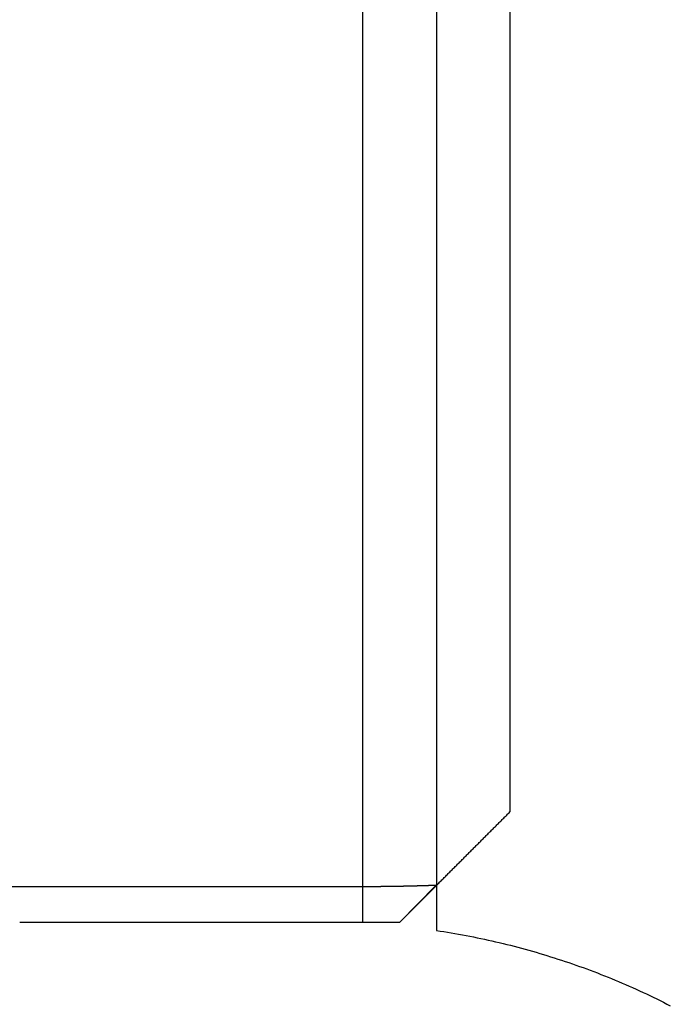
# Model space of a CAD drawing. Extents: x 2.76 to 7.96, y 4.11 to 6.61.
# Drawn here: x 6.04 to 6.31, y 5.65 to 6.07 of the extents above; entities that cross this region are included whole.
import ezdxf

# ---------------------------------------------------------------- set-up
doc = ezdxf.new("R2010")
doc.units = 0
doc.header["$LTSCALE"] = 0.5
doc.layers.add('VISIBLE__ANSI_', color=7, linetype='CONTINUOUS')
doc.layers.add('VISIBLE_NARROW__ANSI_', color=7, linetype='CONTINUOUS')

msp = doc.modelspace()

# ---------------------------------------------------------------- linework, layer by layer
at = {"layer": 'VISIBLE__ANSI_'}
for p, q in [((6.2149, 6.57804), (6.2149, 5.69741)), ((6.24615, 6.44929), (6.24615, 5.72866)), ((6.18365, 5.69686), (6.0279, 5.69686)), ((6.2149, 5.69741), (6.19927, 5.68179)), ((6.2149, 5.69741), (6.2149, 5.67827)), ((6.0375, 5.68179), (6.18365, 5.68179))]:
    msp.add_line(p, q, dxfattribs=at)
for points in [[(6.2149, 5.69741, 0), (6.21523, 5.69775, 0), (6.21557, 5.69808, 0), (6.2159, 5.69842, 0), (6.21624, 5.69875, 0), (6.21658, 5.69909, 0), (6.21691, 5.69942, 0), (6.21724, 5.69976, 0), (6.21758, 5.70009, 0), (6.21791, 5.70043, 0), (6.21825, 5.70076, 0), (6.21858, 5.7011, 0), (6.21892, 5.70143, 0), (6.21925, 5.70176, 0), (6.21958, 5.7021, 0), (6.21992, 5.70243, 0), (6.22025, 5.70277, 0), (6.22059, 5.7031, 0), (6.22092, 5.70343, 0), (6.22125, 5.70377, 0), (6.22158, 5.7041, 0), (6.22192, 5.70443, 0), (6.22225, 5.70476, 0), (6.22258, 5.7051, 0), (6.22292, 5.70543, 0), (6.22325, 5.70576, 0), (6.22358, 5.70609, 0), (6.22391, 5.70643, 0), (6.22424, 5.70676, 0), (6.22458, 5.70709, 0), (6.22491, 5.70742, 0), (6.22524, 5.70775, 0), (6.22557, 5.70808, 0), (6.2259, 5.70841, 0), (6.22623, 5.70875, 0), (6.22656, 5.70908, 0), (6.22689, 5.70941, 0), (6.22722, 5.70974, 0), (6.22755, 5.71007, 0), (6.22788, 5.7104, 0), (6.22821, 5.71073, 0), (6.22854, 5.71106, 0), (6.22887, 5.71139, 0), (6.2292, 5.71172, 0), (6.22953, 5.71205, 0), (6.22986, 5.71238, 0), (6.23019, 5.71271, 0), (6.23052, 5.71303, 0), (6.23085, 5.71336, 0), (6.23118, 5.71369, 0), (6.23151, 5.71402, 0), (6.23184, 5.71435, 0), (6.23216, 5.71468, 0), (6.23249, 5.71501, 0), (6.23282, 5.71533, 0), (6.23315, 5.71566, 0), (6.23348, 5.71599, 0), (6.2338, 5.71632, 0), (6.23413, 5.71665, 0), (6.23446, 5.71697, 0), (6.23479, 5.7173, 0), (6.23511, 5.71763, 0), (6.23544, 5.71795, 0), (6.23577, 5.71828, 0), (6.23609, 5.71861, 0), (6.23642, 5.71893, 0), (6.23675, 5.71926, 0), (6.23707, 5.71959, 0), (6.2374, 5.71991, 0), (6.23772, 5.72024, 0), (6.23805, 5.72056, 0), (6.23838, 5.72089, 0), (6.2387, 5.72122, 0), (6.23903, 5.72154, 0), (6.23935, 5.72187, 0), (6.23968, 5.72219, 0), (6.24, 5.72252, 0), (6.24033, 5.72284, 0), (6.24065, 5.72317, 0), (6.24098, 5.72349, 0), (6.2413, 5.72381, 0), (6.24162, 5.72414, 0), (6.24195, 5.72446, 0), (6.24227, 5.72479, 0), (6.2426, 5.72511, 0), (6.24292, 5.72543, 0), (6.24324, 5.72576, 0), (6.24357, 5.72608, 0), (6.24389, 5.7264, 0), (6.24421, 5.72673, 0), (6.24454, 5.72705, 0), (6.24486, 5.72737, 0), (6.24518, 5.72769, 0), (6.2455, 5.72802, 0), (6.24583, 5.72834, 0), (6.24615, 5.72866, 0)], [(6.21461, 5.69741, 0), (6.2146, 5.69741, 0), (6.21458, 5.69741, 0), (6.21456, 5.69741, 0), (6.21455, 5.69741, 0), (6.21453, 5.69741, 0), (6.21451, 5.69741, 0), (6.2145, 5.69741, 0), (6.21448, 5.69741, 0), (6.21446, 5.69741, 0), (6.21444, 5.69741, 0), (6.21442, 5.69741, 0), (6.2144, 5.6974, 0), (6.21438, 5.6974, 0), (6.21436, 5.6974, 0), (6.21434, 5.6974, 0), (6.21432, 5.6974, 0), (6.21429, 5.6974, 0), (6.21427, 5.6974, 0), (6.21425, 5.6974, 0), (6.21422, 5.6974, 0), (6.2142, 5.6974, 0), (6.21418, 5.6974, 0), (6.21415, 5.6974, 0), (6.21412, 5.6974, 0), (6.2141, 5.6974, 0), (6.21407, 5.6974, 0), (6.21405, 5.6974, 0), (6.21402, 5.6974, 0), (6.21399, 5.69739, 0), (6.21396, 5.69739, 0), (6.21394, 5.69739, 0), (6.21391, 5.69739, 0), (6.21388, 5.69739, 0), (6.21385, 5.69739, 0), (6.21382, 5.69739, 0), (6.21379, 5.69739, 0), (6.21376, 5.69739, 0), (6.21373, 5.69739, 0), (6.21369, 5.69739, 0), (6.21366, 5.69739, 0), (6.21363, 5.69738, 0), (6.2136, 5.69738, 0), (6.21356, 5.69738, 0), (6.21353, 5.69738, 0), (6.2135, 5.69738, 0), (6.21346, 5.69738, 0), (6.21343, 5.69738, 0), (6.21339, 5.69738, 0), (6.21336, 5.69738, 0), (6.21332, 5.69738, 0), (6.21328, 5.69738, 0), (6.21325, 5.69737, 0), (6.21321, 5.69737, 0), (6.21317, 5.69737, 0), (6.21313, 5.69737, 0), (6.2131, 5.69737, 0), (6.21306, 5.69737, 0), (6.21302, 5.69737, 0), (6.21298, 5.69737, 0), (6.21294, 5.69737, 0), (6.2129, 5.69736, 0), (6.21286, 5.69736, 0), (6.21282, 5.69736, 0), (6.21278, 5.69736, 0), (6.21273, 5.69736, 0), (6.21269, 5.69736, 0), (6.21265, 5.69736, 0), (6.21261, 5.69736, 0), (6.21256, 5.69735, 0), (6.21252, 5.69735, 0), (6.21248, 5.69735, 0), (6.21243, 5.69735, 0), (6.21239, 5.69735, 0), (6.21234, 5.69735, 0), (6.2123, 5.69735, 0), (6.21225, 5.69735, 0), (6.21221, 5.69734, 0), (6.21216, 5.69734, 0), (6.21211, 5.69734, 0), (6.21207, 5.69734, 0), (6.21202, 5.69734, 0), (6.21197, 5.69734, 0), (6.21193, 5.69734, 0), (6.21188, 5.69733, 0), (6.21183, 5.69733, 0), (6.21178, 5.69733, 0), (6.21173, 5.69733, 0), (6.21169, 5.69733, 0), (6.21164, 5.69733, 0), (6.21159, 5.69733, 0), (6.21154, 5.69732, 0), (6.21149, 5.69732, 0), (6.21144, 5.69732, 0), (6.21139, 5.69732, 0), (6.21134, 5.69732, 0), (6.21129, 5.69732, 0), (6.21124, 5.69732, 0), (6.21119, 5.69731, 0), (6.21113, 5.69731, 0), (6.21108, 5.69731, 0), (6.21103, 5.69731, 0), (6.21098, 5.69731, 0), (6.21092, 5.69731, 0), (6.21087, 5.6973, 0), (6.21082, 5.6973, 0), (6.21076, 5.6973, 0), (6.21071, 5.6973, 0), (6.21066, 5.6973, 0), (6.2106, 5.6973, 0), (6.21055, 5.6973, 0), (6.21049, 5.69729, 0), (6.21044, 5.69729, 0), (6.21038, 5.69729, 0), (6.21032, 5.69729, 0), (6.21027, 5.69729, 0), (6.21021, 5.69729, 0), (6.21015, 5.69728, 0), (6.2101, 5.69728, 0), (6.21004, 5.69728, 0), (6.20998, 5.69728, 0), (6.20992, 5.69728, 0), (6.20986, 5.69728, 0), (6.2098, 5.69727, 0), (6.20975, 5.69727, 0), (6.20969, 5.69727, 0), (6.20963, 5.69727, 0), (6.20957, 5.69727, 0), (6.2095, 5.69726, 0), (6.20944, 5.69726, 0), (6.20938, 5.69726, 0), (6.20932, 5.69726, 0), (6.20926, 5.69726, 0), (6.2092, 5.69726, 0), (6.20913, 5.69725, 0), (6.20907, 5.69725, 0), (6.20901, 5.69725, 0), (6.20894, 5.69725, 0), (6.20888, 5.69725, 0), (6.20881, 5.69724, 0), (6.20875, 5.69724, 0), (6.20868, 5.69724, 0), (6.20862, 5.69724, 0), (6.20855, 5.69724, 0), (6.20848, 5.69724, 0), (6.20842, 5.69723, 0), (6.20835, 5.69723, 0), (6.20828, 5.69723, 0), (6.20821, 5.69723, 0), (6.20814, 5.69723, 0), (6.20808, 5.69722, 0), (6.20801, 5.69722, 0), (6.20794, 5.69722, 0), (6.20787, 5.69722, 0), (6.2078, 5.69722, 0), (6.20773, 5.69721, 0), (6.20765, 5.69721, 0), (6.20758, 5.69721, 0), (6.20751, 5.69721, 0), (6.20744, 5.69721, 0), (6.20736, 5.6972, 0), (6.20729, 5.6972, 0), (6.20722, 5.6972, 0), (6.20714, 5.6972, 0), (6.20707, 5.6972, 0), (6.207, 5.69719, 0), (6.20692, 5.69719, 0), (6.20685, 5.69719, 0), (6.20677, 5.69719, 0), (6.2067, 5.69719, 0), (6.20662, 5.69718, 0), (6.20655, 5.69718, 0), (6.20647, 5.69718, 0), (6.2064, 5.69718, 0), (6.20632, 5.69718, 0), (6.20624, 5.69717, 0), (6.20617, 5.69717, 0), (6.20609, 5.69717, 0), (6.20601, 5.69717, 0), (6.20594, 5.69717, 0), (6.20586, 5.69716, 0), (6.20578, 5.69716, 0), (6.2057, 5.69716, 0), (6.20563, 5.69716, 0), (6.20555, 5.69716, 0), (6.20547, 5.69715, 0), (6.20539, 5.69715, 0), (6.20532, 5.69715, 0), (6.20524, 5.69715, 0), (6.20516, 5.69715, 0), (6.20508, 5.69714, 0), (6.205, 5.69714, 0), (6.20493, 5.69714, 0), (6.20485, 5.69714, 0), (6.20477, 5.69714, 0), (6.20469, 5.69713, 0), (6.20461, 5.69713, 0), (6.20453, 5.69713, 0), (6.20445, 5.69713, 0), (6.20438, 5.69713, 0), (6.2043, 5.69712, 0), (6.20422, 5.69712, 0), (6.20414, 5.69712, 0), (6.20406, 5.69712, 0), (6.20398, 5.69712, 0), (6.2039, 5.69711, 0), (6.20382, 5.69711, 0), (6.20375, 5.69711, 0), (6.20367, 5.69711, 0), (6.20359, 5.69711, 0), (6.20351, 5.69711, 0), (6.20343, 5.6971, 0), (6.20335, 5.6971, 0), (6.20327, 5.6971, 0), (6.20319, 5.6971, 0), (6.20311, 5.6971, 0), (6.20302, 5.69709, 0), (6.20294, 5.69709, 0), (6.20286, 5.69709, 0), (6.20278, 5.69709, 0), (6.20269, 5.69709, 0), (6.20261, 5.69708, 0), (6.20253, 5.69708, 0), (6.20244, 5.69708, 0), (6.20236, 5.69708, 0), (6.20227, 5.69708, 0), (6.20219, 5.69707, 0), (6.2021, 5.69707, 0), (6.20202, 5.69707, 0), (6.20193, 5.69707, 0), (6.20184, 5.69707, 0), (6.20176, 5.69706, 0), (6.20167, 5.69706, 0), (6.20158, 5.69706, 0), (6.2015, 5.69706, 0), (6.20141, 5.69706, 0), (6.20132, 5.69706, 0), (6.20123, 5.69705, 0), (6.20114, 5.69705, 0), (6.20105, 5.69705, 0), (6.20096, 5.69705, 0), (6.20087, 5.69705, 0), (6.20078, 5.69704, 0), (6.20069, 5.69704, 0), (6.2006, 5.69704, 0), (6.20051, 5.69704, 0), (6.20042, 5.69704, 0), (6.20033, 5.69703, 0), (6.20024, 5.69703, 0), (6.20015, 5.69703, 0), (6.20006, 5.69703, 0), (6.19997, 5.69703, 0), (6.19987, 5.69703, 0), (6.19978, 5.69702, 0), (6.19969, 5.69702, 0), (6.1996, 5.69702, 0), (6.1995, 5.69702, 0), (6.19941, 5.69702, 0), (6.19932, 5.69701, 0), (6.19922, 5.69701, 0), (6.19913, 5.69701, 0), (6.19904, 5.69701, 0), (6.19894, 5.69701, 0), (6.19885, 5.69701, 0), (6.19875, 5.697, 0), (6.19866, 5.697, 0), (6.19856, 5.697, 0), (6.19847, 5.697, 0), (6.19837, 5.697, 0), (6.19828, 5.69699, 0), (6.19818, 5.69699, 0), (6.19809, 5.69699, 0), (6.19799, 5.69699, 0), (6.1979, 5.69699, 0), (6.1978, 5.69699, 0), (6.19771, 5.69698, 0), (6.19761, 5.69698, 0), (6.19752, 5.69698, 0), (6.19742, 5.69698, 0), (6.19732, 5.69698, 0), (6.19723, 5.69698, 0), (6.19713, 5.69697, 0), (6.19704, 5.69697, 0), (6.19694, 5.69697, 0), (6.19684, 5.69697, 0), (6.19675, 5.69697, 0), (6.19665, 5.69697, 0), (6.19655, 5.69696, 0), (6.19646, 5.69696, 0), (6.19636, 5.69696, 0), (6.19626, 5.69696, 0), (6.19617, 5.69696, 0), (6.19607, 5.69696, 0), (6.19597, 5.69696, 0), (6.19588, 5.69695, 0), (6.19578, 5.69695, 0), (6.19568, 5.69695, 0), (6.19558, 5.69695, 0), (6.19549, 5.69695, 0), (6.19539, 5.69695, 0), (6.19529, 5.69694, 0), (6.19519, 5.69694, 0), (6.19509, 5.69694, 0), (6.19499, 5.69694, 0), (6.1949, 5.69694, 0), (6.1948, 5.69694, 0), (6.1947, 5.69694, 0), (6.1946, 5.69693, 0), (6.1945, 5.69693, 0), (6.1944, 5.69693, 0), (6.1943, 5.69693, 0), (6.1942, 5.69693, 0), (6.1941, 5.69693, 0), (6.194, 5.69693, 0), (6.1939, 5.69693, 0), (6.1938, 5.69692, 0), (6.1937, 5.69692, 0), (6.1936, 5.69692, 0), (6.1935, 5.69692, 0), (6.1934, 5.69692, 0), (6.1933, 5.69692, 0), (6.1932, 5.69692, 0), (6.19309, 5.69692, 0), (6.19299, 5.69691, 0), (6.19289, 5.69691, 0), (6.19279, 5.69691, 0), (6.19269, 5.69691, 0), (6.19259, 5.69691, 0), (6.19249, 5.69691, 0), (6.19238, 5.69691, 0), (6.19228, 5.69691, 0), (6.19218, 5.69691, 0), (6.19208, 5.6969, 0), (6.19198, 5.6969, 0), (6.19188, 5.6969, 0), (6.19177, 5.6969, 0), (6.19167, 5.6969, 0), (6.19157, 5.6969, 0), (6.19147, 5.6969, 0), (6.19136, 5.6969, 0), (6.19126, 5.6969, 0), (6.19116, 5.69689, 0), (6.19106, 5.69689, 0), (6.19095, 5.69689, 0), (6.19085, 5.69689, 0), (6.19075, 5.69689, 0), (6.19065, 5.69689, 0), (6.19054, 5.69689, 0), (6.19044, 5.69689, 0), (6.19034, 5.69689, 0), (6.19024, 5.69689, 0), (6.19013, 5.69689, 0), (6.19003, 5.69688, 0), (6.18993, 5.69688, 0), (6.18983, 5.69688, 0), (6.18972, 5.69688, 0), (6.18962, 5.69688, 0), (6.18952, 5.69688, 0), (6.18941, 5.69688, 0), (6.18931, 5.69688, 0), (6.18921, 5.69688, 0), (6.18911, 5.69688, 0), (6.189, 5.69688, 0), (6.1889, 5.69688, 0), (6.1888, 5.69688, 0), (6.18869, 5.69687, 0), (6.18859, 5.69687, 0), (6.18849, 5.69687, 0), (6.18839, 5.69687, 0), (6.18828, 5.69687, 0), (6.18818, 5.69687, 0), (6.18808, 5.69687, 0), (6.18798, 5.69687, 0), (6.18787, 5.69687, 0), (6.18777, 5.69687, 0), (6.18767, 5.69687, 0), (6.18757, 5.69687, 0), (6.18747, 5.69687, 0), (6.18736, 5.69687, 0), (6.18726, 5.69687, 0), (6.18716, 5.69687, 0), (6.18706, 5.69687, 0), (6.18695, 5.69687, 0), (6.18685, 5.69686, 0), (6.18675, 5.69686, 0), (6.18665, 5.69686, 0), (6.18655, 5.69686, 0), (6.18645, 5.69686, 0), (6.18634, 5.69686, 0), (6.18624, 5.69686, 0), (6.18614, 5.69686, 0), (6.18604, 5.69686, 0), (6.18594, 5.69686, 0), (6.18584, 5.69686, 0), (6.18574, 5.69686, 0), (6.18564, 5.69686, 0), (6.18554, 5.69686, 0), (6.18544, 5.69686, 0), (6.18534, 5.69686, 0), (6.18524, 5.69686, 0), (6.18514, 5.69686, 0), (6.18504, 5.69686, 0), (6.18494, 5.69686, 0), (6.18484, 5.69686, 0), (6.18474, 5.69686, 0), (6.18464, 5.69686, 0), (6.18454, 5.69686, 0), (6.18444, 5.69686, 0), (6.18434, 5.69686, 0), (6.18424, 5.69686, 0), (6.18414, 5.69686, 0), (6.18404, 5.69686, 0), (6.18394, 5.69686, 0), (6.18384, 5.69686, 0), (6.18375, 5.69686, 0), (6.18365, 5.69686, 0)], [(6.2149, 5.69741, 0), (6.2149, 5.69741, 0), (6.2149, 5.69741, 0), (6.2149, 5.69741, 0), (6.2149, 5.69741, 0), (6.2149, 5.69741, 0), (6.2149, 5.69741, 0), (6.2149, 5.69741, 0), (6.2149, 5.69741, 0), (6.2149, 5.69741, 0), (6.2149, 5.69741, 0), (6.2149, 5.69741, 0), (6.2149, 5.69741, 0), (6.2149, 5.69741, 0), (6.2149, 5.69741, 0), (6.2149, 5.69741, 0), (6.2149, 5.69741, 0), (6.2149, 5.69741, 0), (6.2149, 5.69741, 0), (6.2149, 5.69741, 0), (6.21489, 5.69741, 0), (6.21489, 5.69741, 0), (6.21489, 5.69741, 0), (6.21489, 5.69741, 0), (6.21489, 5.69741, 0), (6.21489, 5.69741, 0), (6.21489, 5.69741, 0), (6.21489, 5.69741, 0), (6.21489, 5.69741, 0), (6.21489, 5.69741, 0), (6.21489, 5.69741, 0), (6.21489, 5.69741, 0), (6.21489, 5.69741, 0), (6.21489, 5.69741, 0), (6.21489, 5.69741, 0), (6.21489, 5.69741, 0), (6.21489, 5.69741, 0), (6.21489, 5.69741, 0), (6.21489, 5.69741, 0), (6.21489, 5.69741, 0), (6.21489, 5.69741, 0), (6.21488, 5.69741, 0), (6.21488, 5.69741, 0), (6.21488, 5.69741, 0), (6.21488, 5.69741, 0), (6.21488, 5.69741, 0), (6.21488, 5.69741, 0), (6.21488, 5.69741, 0), (6.21488, 5.69741, 0), (6.21488, 5.69741, 0), (6.21488, 5.69741, 0), (6.21488, 5.69741, 0), (6.21488, 5.69741, 0), (6.21488, 5.69741, 0), (6.21488, 5.69741, 0), (6.21487, 5.69741, 0), (6.21487, 5.69741, 0), (6.21487, 5.69741, 0), (6.21487, 5.69741, 0), (6.21487, 5.69741, 0), (6.21487, 5.69741, 0), (6.21487, 5.69741, 0), (6.21487, 5.69741, 0), (6.21487, 5.69741, 0), (6.21487, 5.69741, 0), (6.21486, 5.69741, 0), (6.21486, 5.69741, 0), (6.21486, 5.69741, 0), (6.21486, 5.69741, 0), (6.21486, 5.69741, 0), (6.21486, 5.69741, 0), (6.21486, 5.69741, 0), (6.21486, 5.69741, 0), (6.21486, 5.69741, 0), (6.21486, 5.69741, 0), (6.21485, 5.69741, 0), (6.21485, 5.69741, 0), (6.21485, 5.69741, 0), (6.21485, 5.69741, 0), (6.21485, 5.69741, 0), (6.21485, 5.69741, 0), (6.21485, 5.69741, 0), (6.21485, 5.69741, 0), (6.21484, 5.69741, 0), (6.21484, 5.69741, 0), (6.21484, 5.69741, 0), (6.21484, 5.69741, 0), (6.21484, 5.69741, 0), (6.21484, 5.69741, 0), (6.21484, 5.69741, 0), (6.21483, 5.69741, 0), (6.21483, 5.69741, 0), (6.21483, 5.69741, 0), (6.21483, 5.69741, 0), (6.21483, 5.69741, 0), (6.21483, 5.69741, 0), (6.21483, 5.69741, 0), (6.21482, 5.69741, 0), (6.21482, 5.69741, 0), (6.21482, 5.69741, 0), (6.21482, 5.69741, 0), (6.21482, 5.69741, 0), (6.21482, 5.69741, 0), (6.21481, 5.69741, 0), (6.21481, 5.69741, 0), (6.21481, 5.69741, 0), (6.21481, 5.69741, 0), (6.21481, 5.69741, 0), (6.21481, 5.69741, 0), (6.2148, 5.69741, 0), (6.2148, 5.69741, 0), (6.2148, 5.69741, 0), (6.2148, 5.69741, 0), (6.2148, 5.69741, 0), (6.2148, 5.69741, 0), (6.21479, 5.69741, 0), (6.21479, 5.69741, 0), (6.21479, 5.69741, 0), (6.21479, 5.69741, 0), (6.21479, 5.69741, 0), (6.21478, 5.69741, 0), (6.21478, 5.69741, 0), (6.21478, 5.69741, 0), (6.21478, 5.69741, 0), (6.21478, 5.69741, 0), (6.21478, 5.69741, 0), (6.21477, 5.69741, 0), (6.21477, 5.69741, 0), (6.21477, 5.69741, 0), (6.21477, 5.69741, 0), (6.21477, 5.69741, 0), (6.21476, 5.69741, 0), (6.21476, 5.69741, 0), (6.21476, 5.69741, 0), (6.21476, 5.69741, 0), (6.21475, 5.69741, 0), (6.21475, 5.69741, 0), (6.21475, 5.69741, 0), (6.21475, 5.69741, 0), (6.21475, 5.69741, 0), (6.21474, 5.69741, 0), (6.21474, 5.69741, 0), (6.21474, 5.69741, 0), (6.21474, 5.69741, 0), (6.21474, 5.69741, 0), (6.21473, 5.69741, 0), (6.21473, 5.69741, 0), (6.21473, 5.69741, 0), (6.21473, 5.69741, 0), (6.21472, 5.69741, 0), (6.21472, 5.69741, 0), (6.21472, 5.69741, 0), (6.21472, 5.69741, 0), (6.21471, 5.69741, 0), (6.21471, 5.69741, 0), (6.21471, 5.69741, 0), (6.21471, 5.69741, 0), (6.2147, 5.69741, 0), (6.2147, 5.69741, 0), (6.2147, 5.69741, 0), (6.2147, 5.69741, 0), (6.21469, 5.69741, 0), (6.21469, 5.69741, 0), (6.21469, 5.69741, 0), (6.21469, 5.69741, 0), (6.21468, 5.69741, 0), (6.21468, 5.69741, 0), (6.21468, 5.69741, 0), (6.21468, 5.69741, 0), (6.21467, 5.69741, 0), (6.21467, 5.69741, 0), (6.21467, 5.69741, 0), (6.21467, 5.69741, 0), (6.21466, 5.69741, 0), (6.21466, 5.69741, 0), (6.21466, 5.69741, 0), (6.21465, 5.69741, 0), (6.21465, 5.69741, 0), (6.21465, 5.69741, 0), (6.21465, 5.69741, 0), (6.21464, 5.69741, 0), (6.21464, 5.69741, 0), (6.21464, 5.69741, 0), (6.21463, 5.69741, 0), (6.21463, 5.69741, 0), (6.21463, 5.69741, 0), (6.21463, 5.69741, 0), (6.21462, 5.69741, 0), (6.21462, 5.69741, 0), (6.21462, 5.69741, 0), (6.21461, 5.69741, 0), (6.21461, 5.69741, 0)], [(6.18365, 5.68179, 0), (6.1837, 5.68179, 0), (6.18376, 5.68179, 0), (6.18381, 5.68179, 0), (6.18387, 5.68179, 0), (6.18392, 5.68179, 0), (6.18398, 5.68179, 0), (6.18403, 5.68179, 0), (6.18409, 5.68179, 0), (6.18414, 5.68179, 0), (6.1842, 5.68179, 0), (6.18426, 5.68179, 0), (6.18431, 5.68179, 0), (6.18437, 5.68179, 0), (6.18442, 5.68179, 0), (6.18448, 5.68179, 0), (6.18453, 5.68179, 0), (6.18459, 5.68179, 0), (6.18465, 5.68179, 0), (6.1847, 5.68179, 0), (6.18476, 5.68179, 0), (6.18482, 5.68179, 0), (6.18487, 5.68179, 0), (6.18493, 5.68179, 0), (6.18499, 5.68179, 0), (6.18504, 5.68179, 0), (6.1851, 5.68179, 0), (6.18515, 5.68179, 0), (6.18521, 5.68179, 0), (6.18527, 5.68179, 0), (6.18532, 5.68179, 0), (6.18538, 5.68179, 0), (6.18544, 5.68179, 0), (6.1855, 5.68179, 0), (6.18555, 5.68179, 0), (6.18561, 5.68179, 0), (6.18567, 5.68179, 0), (6.18572, 5.68179, 0), (6.18578, 5.68179, 0), (6.18584, 5.68179, 0), (6.18589, 5.68179, 0), (6.18595, 5.68179, 0), (6.18601, 5.68179, 0), (6.18606, 5.68179, 0), (6.18612, 5.68179, 0), (6.18618, 5.68179, 0), (6.18624, 5.68179, 0), (6.18629, 5.68179, 0), (6.18635, 5.68179, 0), (6.18641, 5.68179, 0), (6.18646, 5.68179, 0), (6.18652, 5.68179, 0), (6.18658, 5.68179, 0), (6.18664, 5.68179, 0), (6.18669, 5.68179, 0), (6.18675, 5.68179, 0), (6.18681, 5.68179, 0), (6.18686, 5.68179, 0), (6.18692, 5.68179, 0), (6.18698, 5.68179, 0), (6.18704, 5.68179, 0), (6.18709, 5.68179, 0), (6.18715, 5.68179, 0), (6.18721, 5.68179, 0), (6.18726, 5.68179, 0), (6.18732, 5.68179, 0), (6.18738, 5.68179, 0), (6.18744, 5.68179, 0), (6.18749, 5.68179, 0), (6.18755, 5.68179, 0), (6.18761, 5.68179, 0), (6.18766, 5.68179, 0), (6.18772, 5.68179, 0), (6.18778, 5.68179, 0), (6.18783, 5.68179, 0), (6.18789, 5.68179, 0), (6.18795, 5.68179, 0), (6.188, 5.68179, 0), (6.18806, 5.68179, 0), (6.18812, 5.68179, 0), (6.18817, 5.68179, 0), (6.18823, 5.68179, 0), (6.18829, 5.68179, 0), (6.18834, 5.68179, 0), (6.1884, 5.68179, 0), (6.18846, 5.68179, 0), (6.18851, 5.68179, 0), (6.18857, 5.68179, 0), (6.18862, 5.68179, 0), (6.18868, 5.68179, 0), (6.18874, 5.68179, 0), (6.18879, 5.68179, 0), (6.18885, 5.68179, 0), (6.1889, 5.68179, 0), (6.18896, 5.68179, 0), (6.18901, 5.68179, 0), (6.18907, 5.68179, 0), (6.18913, 5.68179, 0), (6.18918, 5.68179, 0), (6.18924, 5.68179, 0), (6.18929, 5.68179, 0), (6.18935, 5.68179, 0), (6.1894, 5.68179, 0), (6.18946, 5.68179, 0), (6.18951, 5.68179, 0), (6.18957, 5.68179, 0), (6.18962, 5.68179, 0), (6.18968, 5.68179, 0), (6.18973, 5.68179, 0), (6.18978, 5.68179, 0), (6.18984, 5.68179, 0), (6.18989, 5.68179, 0), (6.18995, 5.68179, 0), (6.19, 5.68179, 0), (6.19006, 5.68179, 0), (6.19011, 5.68179, 0), (6.19016, 5.68179, 0), (6.19022, 5.68179, 0), (6.19027, 5.68179, 0), (6.19032, 5.68179, 0), (6.19038, 5.68179, 0), (6.19043, 5.68179, 0), (6.19048, 5.68179, 0), (6.19054, 5.68179, 0), (6.19059, 5.68179, 0), (6.19064, 5.68179, 0), (6.19069, 5.68179, 0), (6.19075, 5.68179, 0), (6.1908, 5.68179, 0), (6.19085, 5.68179, 0), (6.1909, 5.68179, 0), (6.19096, 5.68179, 0), (6.19101, 5.68179, 0), (6.19106, 5.68179, 0), (6.19111, 5.68179, 0), (6.19116, 5.68179, 0), (6.19122, 5.68179, 0), (6.19127, 5.68179, 0), (6.19132, 5.68179, 0), (6.19137, 5.68179, 0), (6.19142, 5.68179, 0), (6.19148, 5.68179, 0), (6.19153, 5.68179, 0), (6.19158, 5.68179, 0), (6.19163, 5.68179, 0), (6.19168, 5.68179, 0), (6.19173, 5.68179, 0), (6.19178, 5.68179, 0), (6.19183, 5.68179, 0), (6.19189, 5.68179, 0), (6.19194, 5.68179, 0), (6.19199, 5.68179, 0), (6.19204, 5.68179, 0), (6.19209, 5.68179, 0), (6.19214, 5.68179, 0), (6.19219, 5.68179, 0), (6.19224, 5.68179, 0), (6.19229, 5.68179, 0), (6.19234, 5.68179, 0), (6.19239, 5.68179, 0), (6.19244, 5.68179, 0), (6.19249, 5.68179, 0), (6.19254, 5.68179, 0), (6.19259, 5.68179, 0), (6.19263, 5.68179, 0), (6.19268, 5.68179, 0), (6.19273, 5.68179, 0), (6.19278, 5.68179, 0), (6.19283, 5.68179, 0), (6.19288, 5.68179, 0), (6.19293, 5.68179, 0), (6.19297, 5.68179, 0), (6.19302, 5.68179, 0), (6.19307, 5.68179, 0), (6.19312, 5.68179, 0), (6.19316, 5.68179, 0), (6.19321, 5.68179, 0), (6.19326, 5.68179, 0), (6.19331, 5.68179, 0), (6.19335, 5.68179, 0), (6.1934, 5.68179, 0), (6.19344, 5.68179, 0), (6.19349, 5.68179, 0), (6.19354, 5.68179, 0), (6.19358, 5.68179, 0), (6.19363, 5.68179, 0), (6.19367, 5.68179, 0), (6.19372, 5.68179, 0), (6.19376, 5.68179, 0), (6.19381, 5.68179, 0), (6.19385, 5.68179, 0), (6.1939, 5.68179, 0), (6.19394, 5.68179, 0), (6.19398, 5.68179, 0), (6.19403, 5.68179, 0), (6.19407, 5.68179, 0), (6.19412, 5.68179, 0), (6.19416, 5.68179, 0), (6.1942, 5.68179, 0), (6.19424, 5.68179, 0), (6.19429, 5.68179, 0), (6.19433, 5.68179, 0), (6.19437, 5.68179, 0), (6.19441, 5.68179, 0), (6.19445, 5.68179, 0), (6.19449, 5.68179, 0), (6.19453, 5.68179, 0), (6.19458, 5.68179, 0), (6.19462, 5.68179, 0), (6.19466, 5.68179, 0), (6.1947, 5.68179, 0), (6.19474, 5.68179, 0), (6.19478, 5.68179, 0), (6.19482, 5.68179, 0), (6.19486, 5.68179, 0), (6.1949, 5.68179, 0), (6.19494, 5.68179, 0), (6.19498, 5.68179, 0), (6.19502, 5.68179, 0), (6.19506, 5.68179, 0), (6.1951, 5.68179, 0), (6.19514, 5.68179, 0), (6.19518, 5.68179, 0), (6.19522, 5.68179, 0), (6.19526, 5.68179, 0), (6.1953, 5.68179, 0), (6.19534, 5.68179, 0), (6.19537, 5.68179, 0), (6.19541, 5.68179, 0), (6.19545, 5.68179, 0), (6.19549, 5.68179, 0), (6.19553, 5.68179, 0), (6.19557, 5.68179, 0), (6.19561, 5.68179, 0), (6.19565, 5.68179, 0), (6.19569, 5.68179, 0), (6.19572, 5.68179, 0), (6.19576, 5.68179, 0), (6.1958, 5.68179, 0), (6.19584, 5.68179, 0), (6.19588, 5.68179, 0), (6.19591, 5.68179, 0), (6.19595, 5.68179, 0), (6.19599, 5.68179, 0), (6.19603, 5.68179, 0), (6.19606, 5.68179, 0), (6.1961, 5.68179, 0), (6.19614, 5.68179, 0), (6.19617, 5.68179, 0), (6.19621, 5.68179, 0), (6.19625, 5.68179, 0), (6.19628, 5.68179, 0), (6.19632, 5.68179, 0), (6.19635, 5.68179, 0), (6.19639, 5.68179, 0), (6.19643, 5.68179, 0), (6.19646, 5.68179, 0), (6.1965, 5.68179, 0), (6.19653, 5.68179, 0), (6.19656, 5.68179, 0), (6.1966, 5.68179, 0), (6.19663, 5.68179, 0), (6.19667, 5.68179, 0), (6.1967, 5.68179, 0), (6.19673, 5.68179, 0), (6.19677, 5.68179, 0), (6.1968, 5.68179, 0), (6.19683, 5.68179, 0), (6.19686, 5.68179, 0), (6.1969, 5.68179, 0), (6.19693, 5.68179, 0), (6.19696, 5.68179, 0), (6.19699, 5.68179, 0), (6.19702, 5.68179, 0), (6.19705, 5.68179, 0), (6.19708, 5.68179, 0), (6.19711, 5.68179, 0), (6.19714, 5.68179, 0), (6.19717, 5.68179, 0), (6.1972, 5.68179, 0), (6.19723, 5.68179, 0), (6.19726, 5.68179, 0), (6.19729, 5.68179, 0), (6.19732, 5.68179, 0), (6.19735, 5.68179, 0), (6.19738, 5.68179, 0), (6.19741, 5.68179, 0), (6.19743, 5.68179, 0), (6.19746, 5.68179, 0), (6.19749, 5.68179, 0), (6.19752, 5.68179, 0), (6.19754, 5.68179, 0), (6.19757, 5.68179, 0), (6.1976, 5.68179, 0), (6.19762, 5.68179, 0), (6.19765, 5.68179, 0), (6.19767, 5.68179, 0), (6.1977, 5.68179, 0), (6.19773, 5.68179, 0), (6.19775, 5.68179, 0), (6.19778, 5.68179, 0), (6.1978, 5.68179, 0), (6.19783, 5.68179, 0), (6.19785, 5.68179, 0), (6.19787, 5.68179, 0), (6.1979, 5.68179, 0), (6.19792, 5.68179, 0), (6.19795, 5.68179, 0), (6.19797, 5.68179, 0), (6.19799, 5.68179, 0), (6.19802, 5.68179, 0), (6.19804, 5.68179, 0), (6.19806, 5.68179, 0), (6.19808, 5.68179, 0), (6.19811, 5.68179, 0), (6.19813, 5.68179, 0), (6.19815, 5.68179, 0), (6.19817, 5.68179, 0), (6.19819, 5.68179, 0), (6.19821, 5.68179, 0), (6.19824, 5.68179, 0), (6.19826, 5.68179, 0), (6.19828, 5.68179, 0), (6.1983, 5.68179, 0), (6.19832, 5.68179, 0), (6.19834, 5.68179, 0), (6.19836, 5.68179, 0), (6.19838, 5.68179, 0), (6.1984, 5.68179, 0), (6.19842, 5.68179, 0), (6.19844, 5.68179, 0), (6.19846, 5.68179, 0), (6.19847, 5.68179, 0), (6.19849, 5.68179, 0), (6.19851, 5.68179, 0), (6.19853, 5.68179, 0), (6.19855, 5.68179, 0), (6.19857, 5.68179, 0), (6.19858, 5.68179, 0), (6.1986, 5.68179, 0), (6.19862, 5.68179, 0), (6.19864, 5.68179, 0), (6.19865, 5.68179, 0), (6.19867, 5.68179, 0), (6.19869, 5.68179, 0), (6.1987, 5.68179, 0), (6.19872, 5.68179, 0), (6.19874, 5.68179, 0), (6.19875, 5.68179, 0), (6.19877, 5.68179, 0), (6.19878, 5.68179, 0), (6.1988, 5.68179, 0), (6.19881, 5.68179, 0), (6.19883, 5.68179, 0), (6.19884, 5.68179, 0), (6.19885, 5.68179, 0), (6.19887, 5.68179, 0), (6.19888, 5.68179, 0), (6.1989, 5.68179, 0), (6.19891, 5.68179, 0), (6.19892, 5.68179, 0), (6.19893, 5.68179, 0), (6.19895, 5.68179, 0), (6.19896, 5.68179, 0), (6.19897, 5.68179, 0), (6.19898, 5.68179, 0), (6.19899, 5.68179, 0), (6.199, 5.68179, 0), (6.19902, 5.68179, 0), (6.19903, 5.68179, 0), (6.19904, 5.68179, 0), (6.19905, 5.68179, 0), (6.19906, 5.68179, 0), (6.19907, 5.68179, 0), (6.19908, 5.68179, 0), (6.19909, 5.68179, 0), (6.1991, 5.68179, 0), (6.1991, 5.68179, 0), (6.19911, 5.68179, 0), (6.19912, 5.68179, 0), (6.19913, 5.68179, 0), (6.19914, 5.68179, 0), (6.19915, 5.68179, 0), (6.19915, 5.68179, 0), (6.19916, 5.68179, 0), (6.19917, 5.68179, 0), (6.19917, 5.68179, 0), (6.19918, 5.68179, 0), (6.19919, 5.68179, 0), (6.19919, 5.68179, 0), (6.1992, 5.68179, 0), (6.19921, 5.68179, 0), (6.19921, 5.68179, 0), (6.19922, 5.68179, 0), (6.19922, 5.68179, 0), (6.19923, 5.68179, 0), (6.19923, 5.68179, 0), (6.19924, 5.68179, 0), (6.19924, 5.68179, 0), (6.19924, 5.68179, 0), (6.19925, 5.68179, 0), (6.19925, 5.68179, 0), (6.19925, 5.68179, 0), (6.19926, 5.68179, 0), (6.19926, 5.68179, 0), (6.19926, 5.68179, 0), (6.19926, 5.68179, 0), (6.19927, 5.68179, 0), (6.19927, 5.68179, 0), (6.19927, 5.68179, 0), (6.19927, 5.68179, 0), (6.19927, 5.68179, 0), (6.19927, 5.68179, 0), (6.19927, 5.68179, 0), (6.19927, 5.68179, 0), (6.19927, 5.68179, 0)], [(6.2149, 5.67827, 0), (6.21648, 5.67803, 0), (6.21805, 5.67778, 0), (6.21963, 5.67753, 0), (6.22121, 5.67726, 0), (6.22279, 5.67699, 0), (6.22437, 5.67671, 0), (6.22595, 5.67642, 0), (6.22752, 5.67613, 0), (6.2291, 5.67582, 0), (6.23068, 5.67551, 0), (6.23225, 5.67519, 0), (6.23383, 5.67486, 0), (6.2354, 5.67453, 0), (6.23697, 5.67418, 0), (6.23855, 5.67383, 0), (6.24012, 5.67347, 0), (6.24169, 5.6731, 0), (6.24326, 5.67273, 0), (6.24483, 5.67234, 0), (6.24639, 5.67195, 0), (6.24796, 5.67155, 0), (6.24952, 5.67114, 0), (6.25109, 5.67073, 0), (6.25265, 5.6703, 0), (6.25421, 5.66987, 0), (6.25577, 5.66943, 0), (6.25732, 5.66898, 0), (6.25888, 5.66853, 0), (6.26043, 5.66806, 0), (6.26198, 5.66759, 0), (6.26353, 5.66711, 0), (6.26508, 5.66663, 0), (6.26662, 5.66613, 0), (6.26816, 5.66563, 0), (6.2697, 5.66512, 0), (6.27124, 5.6646, 0), (6.27278, 5.66408, 0), (6.27431, 5.66354, 0), (6.27584, 5.663, 0), (6.27737, 5.66245, 0), (6.27889, 5.6619, 0), (6.28041, 5.66133, 0), (6.28193, 5.66076, 0), (6.28345, 5.66018, 0), (6.28496, 5.65959, 0), (6.28647, 5.659, 0), (6.28798, 5.6584, 0), (6.28948, 5.65779, 0), (6.29098, 5.65717, 0), (6.29248, 5.65654, 0), (6.29397, 5.65591, 0), (6.29546, 5.65527, 0), (6.29695, 5.65462, 0), (6.29843, 5.65396, 0), (6.29991, 5.6533, 0), (6.30138, 5.65263, 0), (6.30286, 5.65195, 0), (6.30432, 5.65126, 0), (6.30579, 5.65057, 0), (6.30725, 5.64987, 0), (6.3087, 5.64916, 0), (6.31016, 5.64844, 0), (6.3116, 5.64772, 0), (6.31305, 5.64699, 0), (6.31449, 5.64625, 0)]]:
    msp.add_polyline3d(points, dxfattribs=at)
at = {"layer": 'VISIBLE_NARROW__ANSI_'}
for p, q in [((6.18365, 5.69686), (6.18365, 6.60929)), ((6.18365, 5.68179), (6.18365, 5.69686)), ((6.19927, 5.68179), (6.21461, 5.69741))]:
    msp.add_line(p, q, dxfattribs=at)

doc.saveas('drawing.dxf')
